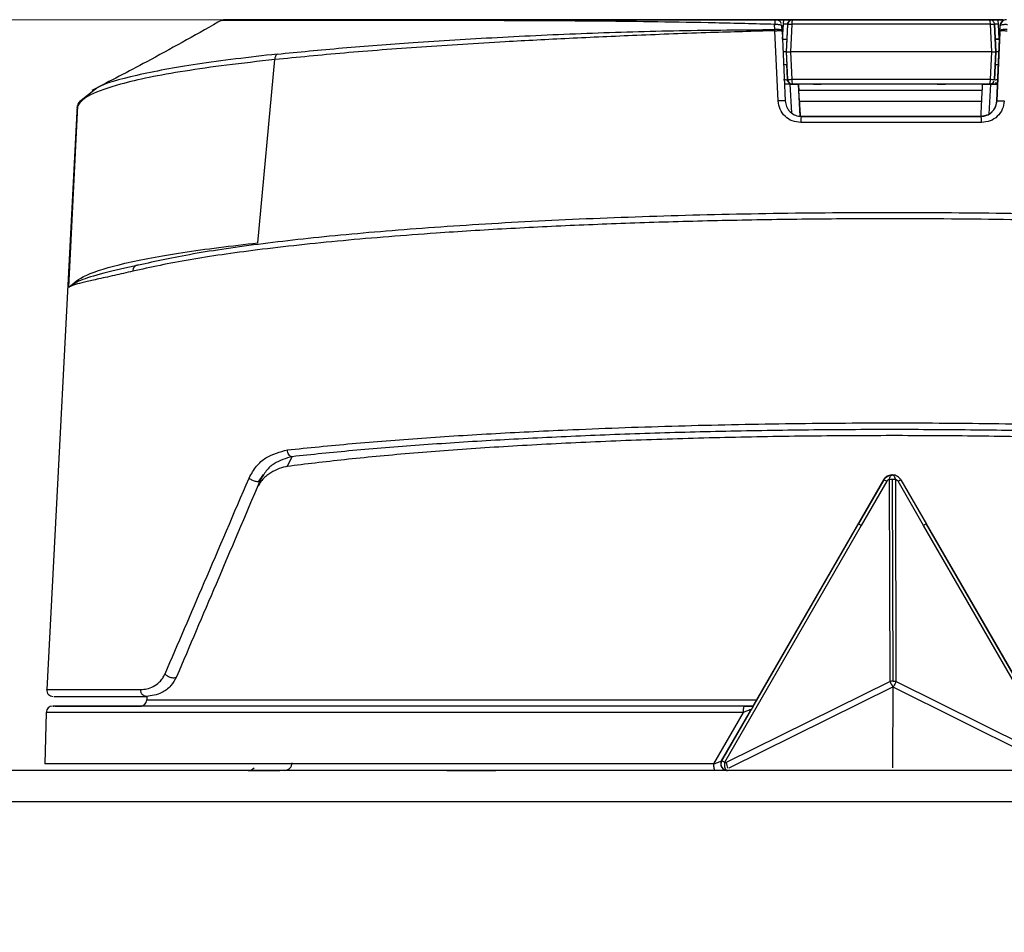
# Model space of a CAD drawing. Units: millimetres. Extents: x 25 to 1048, y 25 to 1460.
# Drawn here: x 261 to 338, y 812 to 883 of the extents above; entities that cross this region are included whole.
import ezdxf

# ---------------------------------------------------------------- set-up
doc = ezdxf.new("R2010")
doc.units = ezdxf.units.MM
doc.header["$LTSCALE"] = 5
doc.styles.add('SLDTEXTSTYLE0', font='TXT', dxfattribs={"width": 0.75})
doc.dimstyles.new('SLDDIMSTYLE1', dxfattribs={"dimtxt": 17.5, "dimasz": 16.51, "dimexe": 0, "dimexo": 0.0625, "dimgap": 4.375, "dimtad": 1, "dimdec": 0, "dimlfac": 0.4, "dimrnd": 1e-09, "dimzin": 12, "dimdsep": 46, "dimtxsty": 'SLDTEXTSTYLE0', "dimsah": 1, "dimcen": 0.09, "dimadec": 0, "dimazin": 3, "dimtfac": 1, "dimtdec": 0, "dimtofl": 0, "dimtmove": 0, "dimatfit": 3, "dimfxl": 1, "dimfrac": 2, "dimtolj": 1, "dimtzin": 12, "dimarcsym": 0})

# ---------------------------------------------------------------- blocks, each defined once
blk = doc.blocks.new('_D_3')
at = {"color": 150, "linetype": 'Continuous', "lineweight": 0}
for p, q in [((316.417, 883.162), (117.852, 883.162)), ((122.852, 883.162), (122.854, 392.787)), ((312.464, 392.788), (117.854, 392.787))]:
    blk.add_line(p, q, dxfattribs=at)
at = {"color": 150, "linetype": 'Continuous', "lineweight": 18}
for points in [[(122.852, 883.162), (120.312, 866.652), (125.392, 866.652)], [(122.854, 392.787), (125.394, 409.297), (120.314, 409.297)]]:
    blk.add_solid(points, dxfattribs=at)
at = {"color": 150, "linetype": 'Continuous', "lineweight": 18, "insert": (100.294, 618.579), "char_height": 17.5, "attachment_point": 1, "rotation": 90.00021, "style": 'SLDTEXTSTYLE0'}
blk.add_mtext('196', dxfattribs=at)

msp = doc.modelspace()

# ---------------------------------------------------------------- linework, layer by layer
at = {"color": 7, "linetype": 'Continuous', "lineweight": 25}
for p, q in [((277.177, 883.141), (276.854, 882.962)), ((320.049, 882.403), (320.023, 882.802)), ((320.094, 883.162), (320.079, 883.162)), ((320.766, 883.162), (320.086, 883.162)), ((320.181, 883.163), (321.687, 883.163)), ((320.609, 882.312), (320.592, 882.696)), ((320.594, 882.684), (320.611, 882.302)), ((320.646, 881.662), (320.706, 882.807)), ((320.931, 880.662), (321.043, 882.807)), ((321.019, 882.807), (320.96, 881.662)), ((321.043, 882.807), (321.019, 882.807)), ((321.366, 882.807), (321.254, 880.662)), ((321.417, 883.162), (321.394, 883.162)), ((336.669, 883.163), (336.693, 883.163)), ((336.681, 883.163), (337.075, 883.163)), ((337.391, 883.163), (336.681, 883.163)), ((336.865, 880.663), (336.751, 882.807)), ((337.18, 880.657), (337.066, 882.808)), ((337.067, 882.807), (337.181, 880.663)), ((337.752, 883.163), (337.283, 883.163)), ((337.351, 882.807), (337.411, 881.663)), ((337.492, 882.684), (337.47, 882.162)), ((337.492, 882.302), (337.508, 882.684)), ((337.508, 882.684), (337.492, 882.684)), ((320.049, 882.307), (320.049, 882.403)), ((320.286, 876.864), (320.049, 882.307)), ((320.611, 882.302), (320.845, 876.859)), ((337.478, 882.162), (337.255, 876.859)), ((337.264, 876.859), (337.492, 882.302)), ((337.47, 882.162), (337.478, 882.162)), ((320.638, 881.662), (320.97, 881.662)), ((320.97, 881.662), (320.918, 880.662)), ((320.96, 881.662), (320.97, 881.662)), ((337.128, 881.663), (337.457, 881.663)), ((337.411, 881.663), (337.476, 881.663)), ((320.918, 880.662), (320.682, 880.662)), ((320.931, 880.662), (320.918, 880.662)), ((320.918, 880.662), (320.97, 879.662)), ((321.043, 878.518), (320.931, 880.662)), ((321.254, 880.662), (321.366, 878.518)), ((336.751, 878.518), (336.865, 880.663)), ((337.066, 878.517), (337.18, 880.668)), ((337.181, 880.663), (337.067, 878.518)), ((337.415, 880.663), (337.181, 880.663)), ((279.956, 865.857), (281.267, 880.069)), ((320.97, 879.662), (320.725, 879.662)), ((337.373, 879.663), (337.128, 879.663)), ((321.043, 878.518), (321.019, 878.518)), ((321.349, 875.934), (321.233, 878.162)), ((323.639, 878.163), (321.371, 878.163)), ((321.417, 878.162), (321.394, 878.162)), ((321.992, 875.682), (321.863, 878.162)), ((321.863, 878.162), (321.868, 878.162)), ((336.148, 878.163), (321.868, 878.162)), ((323.053, 878.163), (323.639, 878.163)), ((332.661, 878.163), (323.663, 878.163)), ((337.31, 878.163), (332.628, 878.163)), ((332.628, 878.163), (333.256, 878.163)), ((336.148, 878.163), (336.143, 878.163)), ((336.761, 878.163), (336.638, 875.836)), ((336.761, 878.163), (337.31, 878.163)), ((336.964, 878.278), (337.034, 878.388)), ((267.364, 877.77), (266.241, 876.903)), ((321.942, 876.847), (321.898, 877.689)), ((321.898, 877.689), (336.128, 877.689)), ((336.084, 876.847), (336.128, 877.689)), ((265.949, 876.497), (263.575, 831.189)), ((265.305, 862.401), (265.982, 876.493)), ((265.944, 876.341), (265.982, 876.493)), ((321.942, 876.847), (336.084, 876.847)), ((337.255, 876.859), (337.264, 876.859)), ((265.944, 876.341), (265.956, 876.281)), ((322.064, 875.662), (335.985, 875.663)), ((335.985, 875.663), (336.018, 875.663)), ((335.985, 875.663), (336.033, 875.663)), ((282.212, 848.499), (282.601, 849.262)), ((279.994, 847.317), (280.38, 847.871)), ((329.152, 847.846), (329.119, 847.846)), ((329.152, 847.846), (329.152, 847.846)), ((329.202, 831.847), (329.156, 847.494)), ((328.469, 847.471), (318.324, 829.912)), ((328.502, 847.471), (326.507, 844.015)), ((328.711, 847.352), (326.738, 843.934)), ((328.502, 847.471), (328.469, 847.471)), ((328.974, 831.831), (328.929, 847.477)), ((329.383, 847.477), (329.428, 831.831)), ((331.573, 843.934), (329.599, 847.352)), ((329.801, 847.471), (331.796, 844.015)), ((315.923, 825.662), (326.528, 844.053)), ((326.738, 843.934), (316.132, 825.544)), ((326.507, 844.015), (318.356, 829.912)), ((326.528, 844.053), (326.507, 844.015)), ((342.178, 825.544), (331.573, 843.934)), ((331.774, 844.053), (331.796, 844.015)), ((331.774, 844.053), (342.38, 825.662)), ((339.93, 829.912), (331.796, 844.015)), ((328.974, 831.831), (316.263, 825.544)), ((342.049, 825.544), (329.428, 831.831)), ((316.49, 825.108), (329.201, 831.394)), ((329.201, 831.394), (329.156, 825.108)), ((329.201, 831.394), (341.821, 825.108)), ((271.354, 830.673), (271.339, 830.386)), ((263.534, 829.426), (263.43, 825.426)), ((315.306, 825.426), (317.603, 829.426)), ((315.912, 825.662), (318.225, 829.662)), ((317.872, 829.912), (317.656, 829.876)), ((318.356, 829.912), (318.324, 829.912)), ((315.912, 825.662), (315.923, 825.662)), ((316.132, 825.544), (316.263, 825.544)), ((278.713, 824.913), (251.955, 824.913)), ((278.713, 824.913), (252.827, 824.913)), ((281.582, 824.913), (281.24, 824.913)), ((294.806, 824.912), (298.395, 824.912))]:
    msp.add_line(p, q, dxfattribs=at)
at = {"color": 7, "linetype": 'Continuous', "lineweight": 25, "flags": 128}
for points in [[(336.751, 882.807), (334.84, 882.807), (332.919, 882.807), (330.993, 882.807), (329.064, 882.807), (327.134, 882.807), (325.206, 882.807), (323.282, 882.807), (321.366, 882.807)], [(337.992, 883.163), (337.897, 883.153), (337.81, 883.128)], [(336.865, 880.663), (334.926, 880.662), (332.977, 880.662), (331.023, 880.662), (329.065, 880.662), (327.106, 880.662), (325.15, 880.662), (323.198, 880.662), (321.254, 880.662)], [(321.019, 878.518), (320.986, 879.159), (320.96, 879.662)], [(336.751, 878.518), (334.84, 878.518), (332.919, 878.518), (330.993, 878.518), (329.064, 878.518), (327.134, 878.518), (325.206, 878.518), (323.282, 878.518), (321.366, 878.518)], [(336.82, 878.185), (336.764, 878.169), (336.693, 878.163)], [(336.074, 875.189), (334.327, 875.189), (332.575, 875.189), (330.821, 875.189), (329.065, 875.189), (327.309, 875.189), (325.554, 875.189), (323.8, 875.189), (322.05, 875.189)], [(263.575, 831.189), (263.667, 831.189), (264.196, 831.189), (265.19, 831.189), (266.641, 831.189), (268.538, 831.189), (270.87, 831.189)], [(271.339, 830.386), (271.379, 830.386), (271.812, 830.386), (272.718, 830.386), (274.09, 830.386), (275.916, 830.386), (278.18, 830.386), (280.865, 830.386), (283.948, 830.386), (287.403, 830.386), (291.2, 830.386), (295.31, 830.386), (299.696, 830.386), (304.323, 830.386), (309.152, 830.386), (314.143, 830.386), (318.585, 830.386)], [(317.603, 829.426), (312.223, 829.425), (306.96, 829.425), (301.852, 829.425), (296.935, 829.425), (292.244, 829.425), (287.814, 829.425), (283.675, 829.425), (279.858, 829.425), (276.389, 829.425), (273.294, 829.425), (270.595, 829.425), (268.311, 829.425), (266.459, 829.425), (265.051, 829.426), (264.098, 829.426), (263.606, 829.426), (263.534, 829.426)], [(315.306, 825.426), (309.95, 825.425), (304.728, 825.425), (299.678, 825.425), (294.835, 825.425), (290.234, 825.425), (285.909, 825.425), (281.892, 825.425), (278.209, 825.425), (274.889, 825.425), (271.956, 825.425), (269.429, 825.425), (267.328, 825.425), (265.667, 825.425), (264.459, 825.426), (263.712, 825.426), (263.432, 825.426), (263.43, 825.426)], [(316.132, 825.544), (316.124, 825.43), (316.129, 825.316), (316.145, 825.207), (316.172, 825.109), (316.209, 825.026), (316.253, 824.964), (316.303, 824.926), (316.356, 824.912)], [(253.541, 822.498), (280.965, 822.498), (308.416, 822.498), (335.884, 822.498), (363.357, 822.498), (390.826, 822.499), (418.279, 822.499), (445.706, 822.499), (473.097, 822.499)]]:
    msp.add_lwpolyline(points, dxfattribs=at)
at = {"color": 7, "linetype": 'Continuous', "lineweight": 25}
for centre, radius, start, end in [((321.417, 882.787), 0.375, 90.00137, 177.00154), ((322.041, 882.891), 0.68, 156.45512, 187.0834), ((336.147, 882.89), 0.61, 352.15953, 26.48122), ((336.693, 882.788), 0.375, 67.79722, 90.00017), ((337.992, 882.663), 0.5, 111.30437, 177.56601), ((338.007, 882.663), 0.5, 90.00139, 177.56658), ((321.417, 878.537), 0.375, 182.99888, 269.99905), ((322.041, 878.434), 0.68, 172.91679, 203.54565), ((336.147, 878.435), 0.61, 333.5188, 7.84114), ((266.476, 876.468), 0.495, 118.42167, 177.17957), ((270.701, 863.666), 0.455, 89.3909, 182.02485), ((329.152, 845.937), 1.557, 89.8534, 98.25919), ((323.322, 838.097), 10.71, 59.79055, 61.07869), ((325.511, 854.516), 8.248, 299.7135, 301.33851), ((329.198, 830.29), 1.557, 89.85162, 98.25911), ((330.37, 832.281), 1.467, 197.88319, 217.15096), ((264.074, 831.162), 0.5, 177.00021, 270.00021), ((270.84, 830.412), 0.5, 270.00021, 357.00021), ((264.034, 829.412), 0.5, 90.00021, 178.50021), ((316.356, 825.412), 0.5, 150.02889, 269.99088), ((310.921, 816.582), 10.367, 59.82205, 61.15258), ((279.196, 825.538), 0.625, 270.00021, 319.00012)]:
    msp.add_arc(centre, radius, start, end, dxfattribs=at)
for centre, major_axis, ratio, start_param, end_param in [((336.006, 876.913), (-0.844, 0.923), 0.999509, 2.979045, 3.929233), ((316.486, 825.412), (-0.116, 0.498), 0.392027, 1.213906, 2.189663)]:
    msp.add_ellipse(centre, major_axis=major_axis, ratio=ratio, start_param=start_param, end_param=end_param, dxfattribs=at)
for points, knots in [([(276.854, 882.962), (275.003, 881.919), (271.692, 880.053), (268.491, 878.405), (267.079, 877.678)], [0, 0, 0, 0, 0.558934, 1, 1, 1, 1]), ([(288.423, 883.113), (286.76, 883.114), (283.437, 883.116), (279.978, 883.113), (277.659, 883.107), (277.29, 883.1), (277.105, 883.097)], [0, 0, 0, 0, 0.2502584, 0.4998589, 0.7507494, 1, 1, 1, 1]), ([(277.415, 883.157), (277.414, 883.157), (277.41, 883.156), (277.395, 883.155), (277.322, 883.147), (277.244, 883.139), (277.208, 883.127), (277.192, 883.121)], [0, 0, 0, 0, 0.0031784, 0.0130599, 0.0898727, 0.6151207, 1, 1, 1, 1]), ([(280.557, 883.163), (280.049, 883.163), (278.369, 883.163), (277.241, 883.163), (277.498, 883.162), (277.614, 883.162)], [0, 0, 0, 0, 0.1920012, 0.6350057, 1, 1, 1, 1]), ([(277.614, 883.162), (277.615, 883.162), (277.622, 883.162), (279.336, 883.162), (282.798, 883.162), (287.994, 883.162), (294.534, 883.162), (302.243, 883.162), (310.823, 883.162), (317.004, 883.162), (320.094, 883.162)], [0, 0, 0, 0, 0.023741, 0.163672, 0.30345, 0.443183, 0.582934, 0.722017, 0.861012, 1, 1, 1, 1]), ([(320.079, 883.162), (318.213, 883.162), (314.43, 883.162), (308.909, 883.162), (303.506, 883.162), (298.364, 883.162), (293.618, 883.162), (289.419, 883.162), (285.865, 883.162), (283.033, 883.162), (280.976, 883.162), (279.693, 883.162), (279.133, 883.162), (279.312, 883.163), (279.812, 883.163), (280.469, 883.163), (280.621, 883.163)], [0, 0, 0, 0, 0.071061, 0.14407, 0.218907, 0.296469, 0.374842, 0.453863, 0.532871, 0.611243, 0.688819, 0.763642, 0.836655, 0.907727, 0.978784, 1, 1, 1, 1]), ([(320.023, 882.802), (318.485, 882.841), (315.408, 882.917), (309.447, 883.028), (302.381, 883.081), (294.669, 883.103), (290.508, 883.11), (288.423, 883.113)], [0, 0, 0, 0, 0.125309, 0.250515, 0.500197, 0.74963, 1, 1, 1, 1]), ([(320.094, 883.162), (320.087, 883.157), (320.072, 883.147), (320.049, 883.069), (320.032, 882.957), (320.026, 882.857), (320.023, 882.802)], [0, 0, 0, 0, 0.262137, 0.500026, 0.728954, 1, 1, 1, 1]), ([(320.023, 882.802), (320.06, 882.805), (320.133, 882.809), (320.239, 882.808), (320.337, 882.802), (320.422, 882.786), (320.495, 882.767), (320.549, 882.743), (320.586, 882.715), (320.591, 882.695), (320.594, 882.684)], [0, 0, 0, 0, 0.130138, 0.2540979, 0.3777697, 0.5000086, 0.618254, 0.7482611, 0.865874, 1, 1, 1, 1]), ([(320.086, 883.163), (320.908, 883.163), (323.556, 883.163), (328.133, 883.163), (333.235, 883.163), (336.409, 883.163), (337.752, 883.163)], [0, 0, 0, 0, 0.1413065, 0.4555574, 0.7697441, 1, 1, 1, 1]), ([(320.366, 883.082), (320.308, 883.11), (320.222, 883.15), (320.125, 883.167), (320.095, 883.162), (320.094, 883.162)], [0, 0, 0, 0, 0.675184, 0.994705, 1, 1, 1, 1]), ([(320.541, 882.883), (320.54, 882.886), (320.525, 882.93), (320.468, 883.002), (320.4, 883.055), (320.366, 883.082)], [0, 0, 0, 0, 0.0410456, 0.5123627, 1, 1, 1, 1]), ([(321.019, 882.807), (321.014, 882.809), (321.004, 882.812), (320.935, 882.814), (320.833, 882.812), (320.748, 882.809), (320.706, 882.807)], [0, 0, 0, 0, 0.250146, 0.499905, 0.749506, 1, 1, 1, 1]), ([(321.394, 883.162), (321.385, 883.162), (321.366, 883.162), (321.224, 883.162), (321.021, 883.162), (320.851, 883.162), (320.766, 883.162)], [0, 0, 0, 0, 0.248327, 0.500175, 0.749834, 1, 1, 1, 1]), ([(321.043, 882.807), (321.049, 882.809), (321.06, 882.813), (321.132, 882.814), (321.232, 882.813), (321.319, 882.809), (321.366, 882.807)], [0, 0, 0, 0, 0.270491, 0.5, 0.729478, 1, 1, 1, 1]), ([(336.669, 883.163), (336.678, 883.163), (336.695, 883.163), (336.83, 883.163), (337.029, 883.163), (337.198, 883.163), (337.283, 883.163)], [0, 0, 0, 0, 0.249831, 0.499656, 0.74987, 1, 1, 1, 1]), ([(336.751, 882.807), (336.798, 882.809), (336.884, 882.813), (336.983, 882.814), (337.053, 882.813), (337.062, 882.809), (337.067, 882.807)], [0, 0, 0, 0, 0.270491, 0.5, 0.729478, 1, 1, 1, 1]), ([(336.964, 883.047), (336.927, 883.08), (336.888, 883.117), (336.838, 883.133), (336.834, 883.134)], [0, 0, 0, 0, 0.928607, 1, 1, 1, 1]), ([(337.047, 882.905), (337.04, 882.926), (337.022, 882.979), (336.986, 883.021), (336.964, 883.047)], [0, 0, 0, 0, 0.400928, 1, 1, 1, 1]), ([(337.351, 882.807), (337.308, 882.809), (337.224, 882.812), (337.124, 882.814), (337.056, 882.812), (337.048, 882.809), (337.044, 882.807)], [0, 0, 0, 0, 0.250488, 0.500085, 0.74985, 1, 1, 1, 1]), ([(337.62, 882.997), (337.582, 882.944), (337.527, 882.865), (337.495, 882.753), (337.497, 882.703), (337.498, 882.684)], [0, 0, 0, 0, 0.564363, 0.830199, 1, 1, 1, 1]), ([(337.508, 882.684), (337.512, 882.696), (337.52, 882.718), (337.576, 882.753), (337.663, 882.782), (337.773, 882.801), (337.871, 882.808), (337.978, 882.809), (338.05, 882.805), (338.087, 882.803)], [0, 0, 0, 0, 0.151748, 0.283468, 0.499509, 0.622054, 0.746815, 0.868544, 1, 1, 1, 1]), ([(337.811, 883.126), (337.779, 883.113), (337.707, 883.083), (337.651, 883.028), (337.62, 882.997)], [0, 0, 0, 0, 0.432233, 1, 1, 1, 1]), ([(320.049, 882.307), (318.374, 882.261), (314.762, 882.162), (309.42, 881.952), (304.107, 881.714), (298.48, 881.419), (292.604, 881.05), (286.591, 880.595), (283.031, 880.243), (281.267, 880.069)], [0, 0, 0, 0, 0.116023, 0.250165, 0.377095, 0.500208, 0.669891, 0.836483, 1, 1, 1, 1]), ([(291.985, 881.393), (294.135, 881.533), (298.448, 881.812), (305.4, 882.127), (312.602, 882.346), (317.563, 882.384), (320.049, 882.402)], [0, 0, 0, 0, 0.249596, 0.500588, 0.749762, 1, 1, 1, 1]), ([(320.611, 882.302), (320.609, 882.31), (320.604, 882.328), (320.572, 882.351), (320.52, 882.372), (320.438, 882.391), (320.326, 882.405), (320.19, 882.41), (320.099, 882.405), (320.049, 882.403)], [0, 0, 0, 0, 0.123689, 0.250204, 0.354634, 0.50037, 0.680595, 0.823023, 1, 1, 1, 1]), ([(320.049, 882.307), (320.1, 882.309), (320.191, 882.313), (320.327, 882.317), (320.44, 882.317), (320.521, 882.315), (320.573, 882.312), (320.605, 882.308), (320.609, 882.304), (320.611, 882.302)], [0, 0, 0, 0, 0.176881, 0.319277, 0.499627, 0.64555, 0.749794, 0.876323, 1, 1, 1, 1]), ([(338.063, 882.403), (338.013, 882.405), (337.923, 882.41), (337.786, 882.405), (337.672, 882.391), (337.589, 882.372), (337.535, 882.35), (337.501, 882.328), (337.495, 882.31), (337.492, 882.302)], [0, 0, 0, 0, 0.176948, 0.319366, 0.49963, 0.645311, 0.749796, 0.876311, 1, 1, 1, 1]), ([(337.492, 882.302), (337.495, 882.303), (337.5, 882.307), (337.534, 882.312), (337.587, 882.315), (337.67, 882.317), (337.785, 882.317), (337.922, 882.313), (338.013, 882.309), (338.063, 882.306)], [0, 0, 0, 0, 0.123677, 0.250206, 0.354394, 0.500373, 0.680685, 0.823091, 1, 1, 1, 1]), ([(281.444, 880.495), (283.103, 880.659), (286.408, 880.986), (290.13, 881.258), (291.985, 881.394)], [0, 0, 0, 0, 0.501661, 1, 1, 1, 1]), ([(320.646, 881.662), (320.687, 881.662), (320.769, 881.662), (320.87, 881.662), (320.938, 881.662), (320.958, 881.662), (320.96, 881.662), (320.96, 881.662)], [0, 0, 0, 0, 0.242545, 0.484769, 0.731248, 0.968153, 1, 1, 1, 1]), ([(337.411, 881.663), (337.37, 881.663), (337.288, 881.663), (337.192, 881.663), (337.137, 881.663), (337.128, 881.663), (337.128, 881.663)], [0, 0, 0, 0, 0.32693, 0.653429, 0.985666, 1, 1, 1, 1]), ([(281.444, 880.495), (279.278, 880.245), (274.94, 879.745), (270.427, 878.855), (267.863, 878.186), (267.416, 877.813), (267.364, 877.77)], [0, 0, 0, 0, 0.3195114, 0.6397632, 0.9585224, 1, 1, 1, 1]), ([(281.444, 880.495), (281.419, 880.473), (281.366, 880.429), (281.309, 880.325), (281.272, 880.202), (281.269, 880.113), (281.267, 880.069)], [0, 0, 0, 0, 0.24535, 0.5, 0.75465, 1, 1, 1, 1]), ([(320.931, 880.662), (320.936, 880.662), (320.945, 880.662), (321.011, 880.662), (321.107, 880.662), (321.195, 880.662), (321.245, 880.662), (321.254, 880.662)], [0, 0, 0, 0, 0.238124, 0.476259, 0.709895, 0.949861, 1, 1, 1, 1]), ([(336.865, 880.663), (336.906, 880.663), (336.988, 880.663), (337.089, 880.663), (337.157, 880.663), (337.18, 880.663), (337.181, 880.663), (337.181, 880.663)], [0, 0, 0, 0, 0.238122, 0.476256, 0.709895, 0.949863, 1, 1, 1, 1]), ([(281.267, 880.069), (279.994, 879.928), (277.457, 879.647), (274.226, 879.181), (271.42, 878.688), (270.002, 878.338), (269.293, 878.162)], [0, 0, 0, 0, 0.250412, 0.499196, 0.749331, 1, 1, 1, 1]), ([(269.293, 878.162), (268.413, 877.892), (266.644, 877.348), (266.204, 876.779), (265.982, 876.493)], [0, 0, 0, 0, 0.497453, 1, 1, 1, 1]), ([(320.706, 878.518), (320.748, 878.516), (320.833, 878.513), (320.935, 878.511), (321.005, 878.513), (321.014, 878.516), (321.019, 878.518)], [0, 0, 0, 0, 0.2501457, 0.4999047, 0.7495064, 1, 1, 1, 1]), ([(321.394, 878.162), (321.385, 878.162), (321.367, 878.162), (321.224, 878.162), (321.02, 878.162), (320.851, 878.162), (320.766, 878.162)], [0, 0, 0, 0, 0.2501331, 0.5003547, 0.7501732, 1, 1, 1, 1]), ([(321.366, 878.518), (321.319, 878.516), (321.232, 878.512), (321.132, 878.511), (321.06, 878.512), (321.049, 878.516), (321.043, 878.518)], [0, 0, 0, 0, 0.270491, 0.5000001, 0.7294784, 1, 1, 1, 1]), ([(321.233, 878.162), (321.315, 878.162), (321.479, 878.162), (321.654, 878.162), (321.761, 878.162), (321.84, 878.162), (321.854, 878.162), (321.863, 878.162)], [0, 0, 0, 0, 0.249113, 0.499643, 0.628435, 0.760258, 1, 1, 1, 1]), ([(321.868, 878.162), (321.869, 878.158), (321.871, 878.148), (321.876, 878.077), (321.882, 877.989), (321.886, 877.904), (321.892, 877.802), (321.896, 877.727), (321.898, 877.689)], [0, 0, 0, 0, 0.202849, 0.436656, 0.565758, 0.702684, 0.847432, 1, 1, 1, 1]), ([(323.663, 878.163), (323.616, 878.163), (323.52, 878.163), (323.385, 878.163), (323.262, 878.163), (323.162, 878.163), (323.086, 878.163), (323.041, 878.163), (323.026, 878.163), (323.044, 878.163), (323.053, 878.163)], [0, 0, 0, 0, 0.124361, 0.250118, 0.37362, 0.499962, 0.623414, 0.749802, 0.874115, 1, 1, 1, 1]), ([(333.256, 878.163), (333.266, 878.163), (333.286, 878.163), (333.273, 878.163), (333.232, 878.163), (333.159, 878.163), (333.06, 878.163), (332.94, 878.163), (332.804, 878.163), (332.709, 878.163), (332.661, 878.163)], [0, 0, 0, 0, 0.124361, 0.250118, 0.37362, 0.499962, 0.623414, 0.749802, 0.874115, 1, 1, 1, 1]), ([(336.128, 877.689), (336.13, 877.727), (336.133, 877.802), (336.138, 877.904), (336.142, 877.99), (336.145, 878.077), (336.148, 878.148), (336.148, 878.158), (336.148, 878.163)], [0, 0, 0, 0, 0.152568, 0.297316, 0.434242, 0.563344, 0.797151, 1, 1, 1, 1]), ([(336.143, 878.163), (336.151, 878.163), (336.166, 878.163), (336.289, 878.163), (336.416, 878.163), (336.561, 878.163), (336.683, 878.163), (336.761, 878.163)], [0, 0, 0, 0, 0.249113, 0.499643, 0.628435, 0.760258, 1, 1, 1, 1]), ([(336.144, 878.163), (336.568, 878.163), (337.145, 878.163), (337.275, 878.163), (337.31, 878.163)], [0, 0, 0, 0, 0.733767, 1, 1, 1, 1]), ([(337.31, 878.163), (337.291, 878.163), (337.172, 878.163), (336.641, 878.163), (336.197, 878.163)], [0, 0, 0, 0, 0.1620068, 1, 1, 1, 1]), ([(337.067, 878.518), (337.062, 878.516), (337.053, 878.512), (336.983, 878.511), (336.884, 878.512), (336.798, 878.516), (336.751, 878.518)], [0, 0, 0, 0, 0.270491, 0.5000001, 0.7294784, 1, 1, 1, 1]), ([(336.819, 878.186), (336.842, 878.195), (336.896, 878.216), (336.939, 878.255), (336.964, 878.278)], [0, 0, 0, 0, 0.426527, 1, 1, 1, 1]), ([(337.044, 878.518), (337.048, 878.516), (337.056, 878.513), (337.124, 878.511), (337.224, 878.513), (337.308, 878.516), (337.351, 878.518)], [0, 0, 0, 0, 0.250146, 0.499905, 0.749506, 1, 1, 1, 1]), ([(337.146, 878.298), (337.161, 878.277), (337.198, 878.227), (337.267, 878.204), (337.308, 878.189)], [0, 0, 0, 0, 0.403188, 1, 1, 1, 1]), ([(320.845, 876.859), (320.834, 876.863), (320.813, 876.872), (320.66, 876.875), (320.473, 876.872), (320.348, 876.867), (320.286, 876.864)], [0, 0, 0, 0, 0.279818, 0.558907, 0.779402, 1, 1, 1, 1]), ([(322.05, 875.189), (321.825, 875.214), (321.377, 875.266), (320.803, 875.645), (320.394, 876.197), (320.322, 876.642), (320.286, 876.864)], [0, 0, 0, 0, 0.25093, 0.501216, 0.750829, 1, 1, 1, 1]), ([(320.845, 876.859), (320.867, 876.712), (320.9, 876.482), (321.057, 876.202), (321.272, 875.947), (321.623, 875.714), (321.942, 875.679), (322.097, 875.662)], [0, 0, 0, 0, 0.230321, 0.360355, 0.500078, 0.756899, 1, 1, 1, 1]), ([(321.942, 876.847), (321.947, 876.753), (321.957, 876.571), (321.974, 876.248), (321.992, 875.936), (322.009, 875.713), (322.013, 875.679), (322.016, 875.663)], [0, 0, 0, 0, 0.1530513, 0.2981877, 0.5634228, 0.7973883, 1, 1, 1, 1]), ([(336.018, 875.663), (336.171, 875.679), (336.476, 875.711), (336.748, 875.887), (336.868, 875.998), (336.877, 876.006), (336.88, 876.008), (336.88, 876.009), (336.88, 876.009), (336.946, 876.072), (337.058, 876.207), (337.212, 876.489), (337.244, 876.716), (337.264, 876.859)], [0, 0, 0, 0, 0.240022, 0.480115, 0.494967, 0.49874, 0.499712, 0.499971, 0.500043, 0.500076, 0.644321, 0.775833, 1, 1, 1, 1]), ([(336.033, 875.663), (336.033, 875.679), (336.033, 875.713), (336.042, 875.936), (336.055, 876.248), (336.07, 876.571), (336.079, 876.753), (336.084, 876.847)], [0, 0, 0, 0, 0.202612, 0.436577, 0.701812, 0.846949, 1, 1, 1, 1]), ([(337.833, 876.864), (337.797, 876.642), (337.726, 876.197), (337.318, 875.645), (336.746, 875.266), (336.298, 875.214), (336.074, 875.189)], [0, 0, 0, 0, 0.24917, 0.498782, 0.749069, 1, 1, 1, 1]), ([(337.264, 876.859), (337.276, 876.864), (337.301, 876.872), (337.457, 876.875), (337.645, 876.872), (337.77, 876.867), (337.833, 876.864)], [0, 0, 0, 0, 0.279818, 0.558906, 0.779402, 1, 1, 1, 1]), ([(336.69, 875.866), (336.65, 875.842), (336.574, 875.795), (336.456, 875.744), (336.346, 875.708), (336.246, 875.685), (336.162, 875.672), (336.099, 875.666), (336.058, 875.664), (336.052, 875.664), (336.049, 875.663)], [0, 0, 0, 0, 0.135253, 0.2613867, 0.3829637, 0.5050596, 0.6275415, 0.7520916, 0.875046, 1, 1, 1, 1]), ([(386.832, 864.121), (385.551, 864.415), (382.991, 865.002), (377.642, 865.795), (371.319, 866.5), (364.053, 867.099), (356.024, 867.578), (347.403, 867.929), (338.374, 868.142), (329.133, 868.214), (319.879, 868.142), (310.811, 867.929), (302.128, 867.578), (294.014, 867.099), (286.642, 866.5), (280.194, 865.795), (274.704, 865.002), (272.039, 864.415), (270.706, 864.121)], [0, 0, 0, 0, 0.062655, 0.125264, 0.187824, 0.250334, 0.312798, 0.375222, 0.437618, 0.5, 0.562382, 0.624778, 0.687202, 0.749666, 0.812176, 0.874736, 0.937345, 1, 1, 1, 1]), ([(387.296, 863.65), (386.641, 863.808), (385.356, 864.116), (383.046, 864.549), (380.561, 864.948), (377.48, 865.371), (373.7, 865.807), (369.116, 866.24), (363.342, 866.688), (356.194, 867.11), (347.483, 867.46), (338.404, 867.671), (330.117, 867.734), (322.877, 867.697), (316.704, 867.601), (310.669, 867.444), (304.808, 867.225), (299.153, 866.948), (294.25, 866.644), (290.053, 866.33), (286.494, 866.022), (283.082, 865.68), (278.97, 865.201), (274.323, 864.538), (271.642, 863.954), (270.247, 863.65)], [0, 0, 0, 0, 0.0333135, 0.0653465, 0.0961012, 0.1255797, 0.1684564, 0.2100912, 0.2504892, 0.3136748, 0.3753893, 0.4380893, 0.5003272, 0.5417874, 0.583454, 0.6253333, 0.6663352, 0.7079934, 0.7503138, 0.7804996, 0.811384, 0.8429693, 0.8752575, 0.9351019, 1, 1, 1, 1]), ([(265.305, 862.401), (265.648, 862.722), (266.331, 863.361), (269.433, 864.277), (273.839, 865.132), (277.919, 865.615), (279.956, 865.857)], [0, 0, 0, 0, 0.2505226, 0.4999369, 0.7501758, 1, 1, 1, 1]), ([(270.706, 864.121), (269.751, 863.907), (267.837, 863.478), (266.012, 862.932), (265.541, 862.579), (265.305, 862.401)], [0, 0, 0, 0, 0.332092, 0.665623, 1, 1, 1, 1]), ([(270.247, 863.65), (269.762, 863.536), (268.711, 863.289), (267.467, 863.025), (266.47, 862.799), (265.692, 862.599), (265.444, 862.472), (265.305, 862.401)], [0, 0, 0, 0, 0.177653, 0.385187, 0.575169, 0.762606, 1, 1, 1, 1]), ([(282.239, 849.785), (283.879, 849.954), (287.136, 850.288), (292.591, 850.712), (298.323, 851.074), (304.946, 851.402), (312.459, 851.67), (320.793, 851.846), (329.148, 851.906), (337.494, 851.846), (345.802, 851.669), (353.269, 851.401), (359.832, 851.074), (365.495, 850.711), (370.87, 850.288), (374.063, 849.954), (375.671, 849.785)], [0, 0, 0, 0, 0.065859, 0.130742, 0.19466, 0.257621, 0.340069, 0.420856, 0.500004, 0.579228, 0.660059, 0.742521, 0.805472, 0.869363, 0.934203, 1, 1, 1, 1]), ([(375.304, 849.262), (373.791, 849.422), (370.759, 849.744), (365.636, 850.16), (360.169, 850.524), (354.373, 850.826), (348.312, 851.064), (342.039, 851.235), (335.625, 851.339), (329.138, 851.374), (322.647, 851.34), (316.217, 851.236), (309.917, 851.064), (303.812, 850.825), (297.959, 850.523), (292.427, 850.159), (287.231, 849.743), (284.142, 849.422), (282.601, 849.262)], [0, 0, 0, 0, 0.0624723, 0.1251873, 0.1878213, 0.2502329, 0.3125805, 0.3751215, 0.437567, 0.4999978, 0.562507, 0.6248791, 0.6873496, 0.7498201, 0.8122796, 0.8748498, 0.937575, 1, 1, 1, 1]), ([(375.557, 848.5), (374.136, 848.681), (371.298, 849.043), (366.33, 849.515), (360.917, 849.929), (355.065, 850.274), (348.879, 850.548), (342.438, 850.746), (335.82, 850.867), (329.105, 850.906), (322.38, 850.865), (315.731, 850.745), (309.248, 850.548), (303.023, 850.274), (297.125, 849.928), (291.634, 849.513), (286.566, 849.041), (283.661, 848.68), (282.212, 848.499)], [0, 0, 0, 0, 0.062722, 0.125205, 0.18756, 0.250244, 0.312787, 0.375172, 0.437525, 0.499983, 0.562387, 0.624864, 0.687427, 0.749758, 0.812153, 0.874801, 0.937556, 1, 1, 1, 1]), ([(279.269, 847.6), (279.45, 847.925), (279.814, 848.577), (280.814, 849.422), (281.669, 849.64), (282.239, 849.785)], [0, 0, 0, 0, 0.248939, 0.499466, 1, 1, 1, 1]), ([(282.601, 849.262), (282.554, 849.274), (282.461, 849.297), (282.342, 849.422), (282.258, 849.591), (282.246, 849.72), (282.239, 849.785)], [0, 0, 0, 0, 0.250039, 0.500009, 0.750006, 1, 1, 1, 1]), ([(282.601, 849.262), (282.125, 849.13), (281.414, 848.933), (280.579, 848.217), (280.267, 847.656), (280.113, 847.38)], [0, 0, 0, 0, 0.5069263, 0.7575498, 1, 1, 1, 1]), ([(282.212, 848.499), (282.182, 848.494), (281.694, 848.409), (280.996, 848.074), (280.283, 847.524), (280.04, 847.11), (279.971, 846.992)], [0, 0, 0, 0, 0.037012, 0.59123, 0.883299, 1, 1, 1, 1]), ([(272.757, 832.413), (273.763, 834.754), (275.881, 839.688), (278.102, 844.875), (279.269, 847.6)], [0, 0, 0, 0, 0.474594, 1, 1, 1, 1]), ([(280.113, 847.38), (280.102, 847.365), (280.081, 847.334), (280, 847.314), (279.89, 847.316), (279.759, 847.341), (279.619, 847.386), (279.482, 847.449), (279.358, 847.523), (279.298, 847.574), (279.269, 847.6)], [0, 0, 0, 0, 0.125107, 0.250175, 0.37498, 0.499995, 0.625008, 0.750062, 0.87506, 1, 1, 1, 1]), ([(328.482, 847.493), (328.481, 847.491), (328.478, 847.487), (328.475, 847.48), (328.472, 847.475), (328.47, 847.473), (328.469, 847.471)], [0, 0, 0, 0, 0.2738565, 0.5224049, 0.7592528, 1, 1, 1, 1]), ([(328.744, 847.746), (328.698, 847.716), (328.596, 847.649), (328.523, 847.549), (328.482, 847.493)], [0, 0, 0, 0, 0.44239, 1, 1, 1, 1]), ([(328.502, 847.471), (328.536, 847.521), (328.605, 847.625), (328.758, 847.744), (328.944, 847.829), (329.081, 847.841), (329.152, 847.846)], [0, 0, 0, 0, 0.229471, 0.4723, 0.728999, 1, 1, 1, 1]), ([(329.119, 847.846), (329.043, 847.84), (328.911, 847.83), (328.794, 847.771), (328.744, 847.746)], [0, 0, 0, 0, 0.5716787, 1, 1, 1, 1]), ([(328.929, 847.477), (328.937, 847.526), (328.955, 847.628), (329.005, 847.741), (329.073, 847.827), (329.123, 847.839), (329.152, 847.846)], [0, 0, 0, 0, 0.238883, 0.500082, 0.709108, 1, 1, 1, 1]), ([(329.152, 847.846), (329.182, 847.839), (329.234, 847.827), (329.304, 847.741), (329.356, 847.628), (329.374, 847.526), (329.383, 847.478)], [0, 0, 0, 0, 0.291813, 0.499818, 0.761242, 1, 1, 1, 1]), ([(329.801, 847.471), (329.767, 847.521), (329.697, 847.625), (329.545, 847.744), (329.359, 847.829), (329.222, 847.841), (329.152, 847.846)], [0, 0, 0, 0, 0.229471, 0.4723, 0.728999, 1, 1, 1, 1]), ([(280.113, 847.38), (278.969, 844.69), (276.765, 839.503), (274.66, 834.568), (273.647, 832.192)], [0, 0, 0, 0, 0.5187098, 1, 1, 1, 1]), ([(328.929, 847.477), (328.907, 847.476), (328.865, 847.473), (328.803, 847.447), (328.749, 847.408), (328.724, 847.371), (328.711, 847.352)], [0, 0, 0, 0, 0.261511, 0.517686, 0.761682, 1, 1, 1, 1]), ([(329.599, 847.352), (329.587, 847.37), (329.562, 847.407), (329.508, 847.446), (329.447, 847.473), (329.405, 847.476), (329.383, 847.477)], [0, 0, 0, 0, 0.235569, 0.48208, 0.735332, 1, 1, 1, 1]), ([(270.87, 831.189), (271.192, 831.223), (271.674, 831.276), (272.257, 831.692), (272.57, 832.042), (272.698, 832.295), (272.757, 832.413)], [0, 0, 0, 0, 0.500374, 0.7504, 0.883994, 1, 1, 1, 1]), ([(273.647, 832.192), (273.633, 832.17), (273.604, 832.126), (273.509, 832.09), (273.384, 832.083), (273.239, 832.105), (273.089, 832.156), (272.95, 832.229), (272.83, 832.318), (272.781, 832.381), (272.757, 832.413)], [0, 0, 0, 0, 0.125046, 0.250099, 0.375007, 0.500119, 0.624932, 0.749974, 0.874952, 1, 1, 1, 1]), ([(273.647, 832.192), (273.506, 831.943), (273.184, 831.376), (272.343, 830.793), (271.71, 830.713), (271.313, 830.662)], [0, 0, 0, 0, 0.22464, 0.512425, 1, 1, 1, 1]), ([(264.159, 830.662), (264.193, 830.662), (264.268, 830.662), (265.663, 830.662), (267.92, 830.662), (270.182, 830.662), (271.313, 830.662)], [0, 0, 0, 0, 0.2205844, 0.4882802, 0.7441299, 1, 1, 1, 1]), ([(317.687, 829.912), (315.243, 829.912), (310.287, 829.912), (303.053, 829.912), (295.967, 829.912), (289.222, 829.912), (282.991, 829.912), (277.476, 829.912), (272.803, 829.912), (269.08, 829.912), (266.354, 829.912), (264.705, 829.912), (263.987, 829.912), (264.101, 829.912), (264.127, 829.912)], [0, 0, 0, 0, 0.082742, 0.167757, 0.254885, 0.345224, 0.436495, 0.528511, 0.620538, 0.71181, 0.802136, 0.889277, 0.974289, 1, 1, 1, 1]), ([(264.24, 829.912), (264.519, 829.912), (265.084, 829.913), (267.138, 829.913), (269.058, 829.913), (270.59, 829.913), (270.84, 829.913)], [0, 0, 0, 0, 0.304268, 0.616875, 0.937261, 1, 1, 1, 1]), ([(318.324, 829.912), (316.335, 829.912), (312.099, 829.912), (305.815, 829.912), (299.469, 829.912), (293.427, 829.912), (287.845, 829.912), (282.902, 829.912), (278.714, 829.912), (275.375, 829.912), (272.929, 829.912), (271.447, 829.912), (270.8, 829.912), (270.9, 829.912), (270.924, 829.912)], [0, 0, 0, 0, 0.075757, 0.161359, 0.249109, 0.34007, 0.431984, 0.524661, 0.617324, 0.709237, 0.800212, 0.887949, 0.973554, 1, 1, 1, 1]), ([(318.225, 829.662), (318.221, 829.659), (318.212, 829.653), (318.15, 829.627), (318.026, 829.579), (317.829, 829.506), (317.679, 829.453), (317.603, 829.426)], [0, 0, 0, 0, 0.106588, 0.21838, 0.460751, 0.724122, 1, 1, 1, 1]), ([(317.687, 829.912), (317.81, 829.912), (317.995, 829.912), (318.215, 829.912), (318.309, 829.912), (318.356, 829.912)], [0, 0, 0, 0, 0.499968, 0.750039, 1, 1, 1, 1]), ([(318.356, 829.912), (318.351, 829.899), (318.34, 829.872), (318.264, 829.733), (318.225, 829.662)], [0, 0, 0, 0, 0.490888, 1, 1, 1, 1]), ([(318.356, 829.912), (318.356, 829.912), (318.356, 829.912), (318.356, 829.912), (318.356, 829.912), (318.356, 829.912), (318.356, 829.912)], [0, 0, 0, 0, 0.24997, 0.499952, 0.74997, 1, 1, 1, 1]), ([(315.306, 825.426), (315.381, 825.452), (315.527, 825.505), (315.718, 825.577), (315.838, 825.625), (315.898, 825.652), (315.907, 825.659), (315.912, 825.662)], [0, 0, 0, 0, 0.275075, 0.538212, 0.781095, 0.893242, 1, 1, 1, 1]), ([(472.878, 824.913), (458.295, 824.913), (429.133, 824.913), (385.274, 824.913), (341.396, 824.912), (297.514, 824.912), (268.316, 824.912), (253.714, 824.912)], [0, 0, 0, 0, 0.200014, 0.399976, 0.600026, 0.799989, 1, 1, 1, 1]), ([(279.962, 824.913), (279.954, 824.913), (279.814, 824.913), (279.602, 824.913), (279.307, 824.913), (279.141, 824.913), (279.198, 824.913), (279.2, 824.913)], [0, 0, 0, 0, 0.0157253, 0.2687798, 0.5225059, 0.9882196, 1, 1, 1, 1]), ([(279.2, 824.913), (279.23, 824.913), (279.276, 824.913), (279.576, 824.913), (279.892, 824.913), (280.284, 824.913), (280.859, 824.913), (281.34, 824.913), (281.651, 824.913)], [0, 0, 0, 0, 0.234808, 0.365707, 0.496953, 0.627852, 0.759098, 1, 1, 1, 1]), ([(281.697, 824.913), (281.386, 824.913), (280.906, 824.913), (280.329, 824.913), (280.082, 824.913), (279.962, 824.913)], [0, 0, 0, 0, 0.486757, 0.751245, 1, 1, 1, 1]), ([(298.343, 824.912), (297.502, 824.912), (295.089, 824.912), (291.847, 824.912), (288.462, 824.912), (285.799, 824.912), (283.834, 824.912), (282.51, 824.913), (282.164, 824.913), (281.993, 824.913)], [0, 0, 0, 0, 0.0851659, 0.2442728, 0.4021291, 0.5584184, 0.7092737, 0.8565617, 1, 1, 1, 1]), ([(294.62, 824.912), (294.617, 824.912), (294.607, 824.912), (294.662, 824.912), (294.758, 824.912), (294.806, 824.912)], [0, 0, 0, 0, 0.11343, 0.556715, 1, 1, 1, 1])]:
    msp.add_open_spline(points, degree=3, knots=knots, dxfattribs=at)
for points in [[(320.706, 882.807), (320.707, 882.854), (320.709, 882.949), (320.724, 883.065), (320.743, 883.147), (320.759, 883.157), (320.766, 883.162)], [(321.394, 883.162), (321.346, 883.157), (321.251, 883.147), (321.13, 883.065), (321.042, 882.949), (321.027, 882.854), (321.019, 882.807)], [(336.693, 883.163), (334.15, 883.163), (329.063, 883.162), (323.966, 883.162), (321.417, 883.162)], [(337.283, 883.163), (337.291, 883.157), (337.309, 883.147), (337.331, 883.065), (337.346, 882.949), (337.349, 882.854), (337.351, 882.807)], [(321.019, 878.518), (321.027, 878.471), (321.042, 878.376), (321.13, 878.26), (321.251, 878.178), (321.346, 878.168), (321.394, 878.162)], [(336.693, 878.163), (334.15, 878.163), (329.063, 878.162), (323.966, 878.162), (321.417, 878.162)], [(322.097, 875.662), (322.091, 875.655), (322.079, 875.641), (322.064, 875.533), (322.053, 875.377), (322.051, 875.252), (322.05, 875.189)], [(336.018, 875.663), (333.699, 875.663), (329.062, 875.663), (324.419, 875.662), (322.097, 875.662)], [(336.074, 875.189), (336.073, 875.252), (336.071, 875.377), (336.058, 875.533), (336.039, 875.641), (336.025, 875.656), (336.018, 875.663)], [(329.383, 847.477), (329.347, 847.482), (329.275, 847.491), (329.196, 847.493), (329.156, 847.494)], [(326.738, 843.934), (326.708, 843.951), (326.648, 843.985), (326.583, 844.022), (326.538, 844.048), (326.532, 844.051), (326.528, 844.053)], [(331.774, 844.053), (331.772, 844.051), (331.767, 844.048), (331.724, 844.022), (331.661, 843.985), (331.602, 843.951), (331.573, 843.934)], [(329.428, 831.831), (329.415, 831.793), (329.389, 831.716), (329.333, 831.599), (329.27, 831.487), (329.224, 831.426), (329.201, 831.395)], [(329.202, 831.847), (329.241, 831.846), (329.32, 831.845), (329.392, 831.835), (329.428, 831.831)], [(271.313, 830.662), (271.283, 830.664), (271.223, 830.668), (271.136, 830.7), (271.057, 830.749), (270.989, 830.816), (270.933, 830.897), (270.894, 830.988), (270.87, 831.087), (270.87, 831.155), (270.87, 831.189)], [(317.603, 829.426), (317.604, 829.49), (317.607, 829.618), (317.627, 829.779), (317.654, 829.891), (317.676, 829.905), (317.687, 829.912)], [(281.993, 824.913), (282.074, 824.922), (282.234, 824.94), (282.438, 825.08), (282.583, 825.28), (282.606, 825.441), (282.617, 825.521)], [(315.408, 824.912), (315.394, 824.92), (315.367, 824.936), (315.333, 825.055), (315.31, 825.225), (315.308, 825.359), (315.306, 825.426)], [(315.912, 825.662), (315.893, 825.623), (315.855, 825.544), (315.839, 825.412), (315.856, 825.281), (315.907, 825.159), (315.987, 825.055), (316.092, 824.975), (316.214, 824.922), (316.301, 824.916), (316.345, 824.912)], [(348.053, 824.912), (332.525, 824.912), (301.469, 824.912), (270.468, 824.912), (254.967, 824.912)]]:
    msp.add_open_spline(points, degree=3, dxfattribs=at)

# ---------------------------------------------------------------- dimensions: what is measured, and where the dimension line sits
at = {"color": 150, "linetype": 'Continuous', "lineweight": 18}
dim = msp.add_linear_dim(base=(122.854, 392.787), p1=(321.417, 883.162), p2=(317.464, 392.788), angle=270.00021, dimstyle='SLDDIMSTYLE1', dxfattribs=at)
dim.commit()
dim.dimension.update_dxf_attribs({"geometry": '_D_3', "text_midpoint": (122.853, 637.974), "dimtype": 160})

doc.saveas('drawing.dxf')
